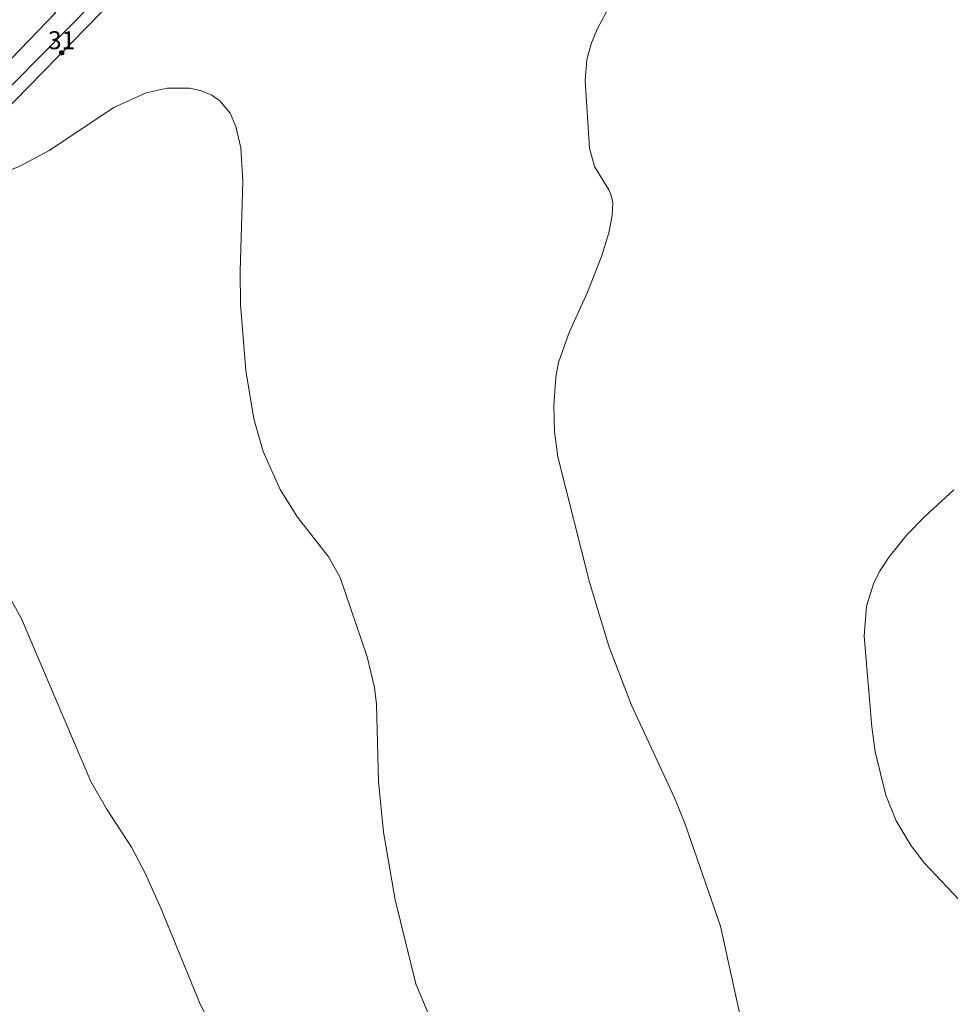
# Model space of a CAD drawing. Units: millimetres. Extents: x 426998 to 428001, y 4483000 to 4483501.
# Drawn here: x 427102 to 427153, y 4483068 to 4483123 of the extents above; entities that cross this region are included whole.
import ezdxf

# ---------------------------------------------------------------- set-up
doc = ezdxf.new("R2010")
doc.units = ezdxf.units.MM
doc.header["$MEASUREMENT"] = 0
for name, color, linetype, lineweight in [('f022001p_portal', 7, 'Continuous', 9), ('f022001p_portal_texto', 7, 'Continuous', 9), ('f040024s_piscina', 140, 'Continuous', 9), ('f050002l_curvanivel_cgn', 23, 'Continuous', 9), ('f050002l_curvanivel_mae', 213, 'Continuous', 9), ('f070045l_muro_mur', 30, 'MURO2', 9), ('f070058l_elementoconstruido_bordillo', 30, 'Continuous', 9)]:
    doc.layers.add(name, color=color, linetype=linetype, lineweight=lineweight)
doc.styles.get("Standard").update_dxf_attribs({"font": 'arial.ttf'})
doc.linetypes.add('MURO2', pattern='A,3.1e-05,[1,muro2.shx,S=1,R=0,X=0,Y=0],-3.058844', length=3.058875)

# ---------------------------------------------------------------- blocks, each defined once
blk = doc.blocks.new('portal_catastro')
at = {"layer": 'f022001p_portal'}
h = blk.add_hatch(color=256, dxfattribs=at)
h.dxf.hatch_style = 1
edge = h.paths.add_edge_path()
edge.add_arc((3.771589970019172e-29, 2.132237979789099e-40), 0.125, 0, 360)
blk.add_circle((0, 0), 0.125, dxfattribs=at)

msp = doc.modelspace()

# ---------------------------------------------------------------- linework, layer by layer
at = {"layer": 'f040024s_piscina'}
msp.add_polyline3d([(427103.6891181812, 4483123.05240128, 709.75), (427098.7581137717, 4483117.951282682, 710.292), (427095.9479183275, 4483120.667762578, 710.292), (427100.8789199726, 4483125.768878317, 709.028)], close=True, dxfattribs=at)
at = {"layer": 'f050002l_curvanivel_cgn'}
for points in [[(427142.0146999511, 4483066.119606835, 709), (427140.6715466775, 4483072.299847831, 709), (427138.7094230506, 4483077.953371669, 709), (427138.1079116834, 4483079.423873168, 709), (427135.712431066, 4483084.571139948, 709), (427134.4566603373, 4483087.861739948, 709), (427133.3864890494, 4483091.408301312, 709), (427131.6303789328, 4483098.382332761, 709), (427131.4421658297, 4483099.758831345, 709), (427131.3963912186, 4483101.236015146, 709), (427131.5106136338, 4483102.798081529, 709), (427131.6621203784, 4483103.611681682, 709), (427132.251720456, 4483105.289125453, 709), (427133.2701430895, 4483107.520377677, 709), (427134.0544263945, 4483109.518793411, 709), (427134.4580709636, 4483110.82445644, 709), (427134.6536604418, 4483111.784382985, 709), (427134.675580131, 4483112.470637819, 709), (427134.603313486, 4483112.849527292, 709), (427134.4609827216, 4483113.213599847, 709), (427133.662639719, 4483114.516139561, 709), (427133.3795146388, 4483115.537055437, 709), (427133.1437238209, 4483119.27783922, 709), (427133.2428681912, 4483120.46527331, 709), (427133.5001380736, 4483121.388976629, 709), (427133.8289206204, 4483122.180890311, 709), (427134.5513223728, 4483123.510028731, 709)], [(427155.1578130087, 4483072.466280465, 708), (427152.0066916209, 4483075.798737993, 708), (427151.2627241149, 4483076.750978007, 708), (427150.428469314, 4483078.145420264, 708), (427149.8542338752, 4483079.57310498, 708), (427149.2736302771, 4483081.987880132, 708), (427149.0824189416, 4483083.362198597, 708), (427148.6585397532, 4483088.400236866, 708), (427148.7929558972, 4483090.08257273, 708), (427149.2024590222, 4483091.378915451, 708), (427149.5468772457, 4483092.061521179, 708), (427150.0393564092, 4483092.811862512, 708), (427151.0571621382, 4483094.054950108, 708), (427152.0245449814, 4483095.061083058, 708), (427153.6476239142, 4483096.547186231, 708)], [(427112.8391430081, 4483065.762707587, 711), (427111.7289780722, 4483067.96376189, 711), (427109.5675005133, 4483073.260813035, 711), (427108.6822059558, 4483075.242350538, 711), (427107.9249163884, 4483076.676379233, 711), (427106.5248441523, 4483078.806373414, 711), (427105.6628560536, 4483080.328623274, 711), (427101.7949830123, 4483089.370730511, 711), (427101.148640878, 4483090.551409917, 711)]]:
    msp.add_polyline3d(points, dxfattribs=at)
at = {"layer": 'f050002l_curvanivel_mae'}
msp.add_polyline3d([(427125.0093963472, 4483066.02933738, 710), (427123.7287746459, 4483069.080243417, 710), (427122.5819000075, 4483073.750142463, 710), (427121.9280681012, 4483077.514932998, 710), (427121.6444529995, 4483080.336404528, 710), (427121.5461880164, 4483084.630590986, 710), (427121.4297120307, 4483085.562230025, 710), (427121.0241707873, 4483087.254142855, 710), (427119.5149406582, 4483091.675579833, 710), (427118.8847867285, 4483092.805084517, 710), (427117.1429494461, 4483095.031083941, 710), (427116.1810465914, 4483096.563621241, 710), (427115.2316015434, 4483098.668094927, 710), (427114.7143473502, 4483100.48360593, 710), (427114.2708662891, 4483103.168397865, 710), (427113.9859375876, 4483106.843292116, 710), (427113.9546311048, 4483108.696981031, 710), (427114.1028154133, 4483113.684485966, 710), (427113.9891954718, 4483115.543963731, 710), (427113.7184899311, 4483116.737960724, 710), (427113.4007314239, 4483117.468828137, 710), (427112.8351796932, 4483118.171071381, 710), (427112.384370172, 4483118.484627217, 710), (427111.8037835188, 4483118.726803767, 710), (427111.163927075, 4483118.86419942, 710), (427109.9101775165, 4483118.864911172, 710), (427108.7423110287, 4483118.612644493, 710), (427106.9290100193, 4483117.79580376, 710), (427103.3417619956, 4483115.407576926, 710), (427101.7122101316, 4483114.523201063, 710), (427100.3199665315, 4483113.980433025, 710)], dxfattribs=at)
at = {"layer": 'f070045l_muro_mur'}
msp.add_polyline3d([(427098.933, 4483115.6259, 710.5148465126912), (427106.2627, 4483123.108, 710.129582659286), (427113.375, 4483130.368, 709.7885416653762)], dxfattribs=at)
at = {"layer": 'f070058l_elementoconstruido_bordillo'}
msp.add_polyline3d([(427098.5750187056, 4483116.324051734, 709.07), (427094.3608623509, 4483120.370881172, 709.05), (427101.4973454748, 4483127.79245978, 709.03), (427105.6636465624, 4483123.696885418, 709.06), (427105.765577383, 4483123.596684965, 709.06), (427098.5750187056, 4483116.324051734, 709.07)], dxfattribs=at)

# ---------------------------------------------------------------- block references
at = {"layer": 'f022001p_portal'}
msp.add_blockref('portal_catastro', (427104.0310696926, 4483120.832380911), dxfattribs=at)

# ---------------------------------------------------------------- texts
at = {"layer": 'f022001p_portal_texto', "insert": (427104.0310696926, 4483121.032380912), "char_height": 1, "width": 2, "attachment_point": 8}
msp.add_mtext('{\\fTrebuchet MS|b0|i0;31}', dxfattribs=at)

doc.saveas('drawing.dxf')
